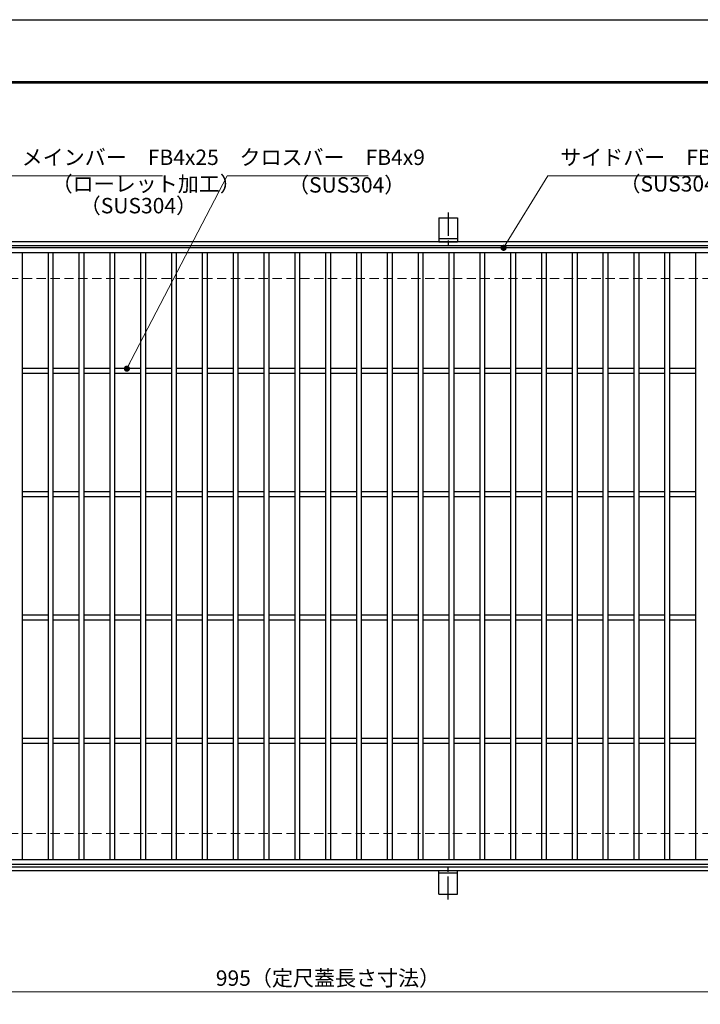
# Model space of a CAD drawing. Extents: x 0 to 2100, y 0 to 1485.
# Drawn here: x 507 to 1059, y 686 to 1485 of the extents above; entities that cross this region are included whole.
import ezdxf

# ---------------------------------------------------------------- set-up
doc = ezdxf.new("R2010")
doc.units = 0
doc.header["$LTSCALE"] = 15
doc.header["$MEASUREMENT"] = 0
doc.linetypes.add('CENTER', pattern=[2, 1.25, -0.25, 0.25, -0.25])
doc.linetypes.add('DASHED', pattern=[0.75, 0.5, -0.25])
doc.layers.get('0').update_dxf_attribs({"color": 5, "linetype": 'CONTINUOUS'})
doc.layers.get('DEFPOINTS').update_dxf_attribs({"color": 250, "linetype": 'CONTINUOUS'})
doc.layers.add('7-図\u3000枠', color=160, linetype='CONTINUOUS')
for name, color, linetype, lineweight in [('アンカー', 7, 'CONTINUOUS', 25), ('寸法注釈', 30, 'CONTINUOUS', 18), ('枠', 7, 'CONTINUOUS', 25), ('溝開口', 254, 'DASHED', 18), ('蓋', 5, 'CONTINUOUS', 25)]:
    doc.layers.add(name, color=color, linetype=linetype, lineweight=lineweight)
doc.styles.add('BIGFONT', font='romans.shx', dxfattribs={"width": 0.7336, "bigfont": 'extfont.shx'})
doc.styles.get("Standard").update_dxf_attribs({"font": 'ROMANS.SHX', "width": 0.8, "height": 12.5, "bigfont": 'EXTFONT.SHX'})
doc.dimstyles.get("Standard").update_dxf_attribs({"dimscale": 5, "dimtxt": 12.5, "dimasz": 2, "dimexe": 0.5, "dimexo": 0.5, "dimgap": 0.5, "dimtad": 3, "dimdec": 4, "dimdsep": 46, "dimtxsty": 'Standard', "dimblk1": 'OPEN', "dimblk2": 'OPEN', "dimsah": 1, "dimcen": 0, "dimclrd": 30, "dimclre": 30, "dimclrt": 256, "dimadec": 4, "dimazin": 2, "dimtfac": 1, "dimtdec": 4, "dimtmove": 0, "dimatfit": 3, "dimldrblk": 'OPEN', "dimfxl": 0, "dimtolj": 1, "dimlwd": -1, "dimlwe": -1, "dimarcsym": 0})

# ---------------------------------------------------------------- blocks, each defined once
blk = doc.blocks.new('_OPEN')
at = {"color": 0, "linetype": 'ByBlock'}
for p, q in [((-1, 0.17), (0, 0)), ((0, 0), (-1, -0.17)), ((0, 0), (-1, 0))]:
    blk.add_line(p, q, dxfattribs=at)
blk = doc.blocks.new('A$C5D7C781A')
at = {"layer": 'アンカー', "color": 6, "linetype": 'CENTER'}
blk.add_line((7.5, 28.02), (7.5, 0), dxfattribs=at)
at = {"layer": 'アンカー'}
for p, q in [((0, 23.76), (0, 4.45)), ((0, 23.76), (15, 23.76)), ((15, 23.76), (15, 4.45)), ((15, 6.75), (0, 6.75)), ((0, 4.45), (15, 4.45))]:
    blk.add_line(p, q, dxfattribs=at)
blk = doc.blocks.new('*D108')
at = {"layer": 'DEFPOINTS', "color": 0}
for p in [(259.55, 799.98), (1254.55, 794.98), (1254.55, 696.45)]:
    blk.add_point(p, dxfattribs=at)
at = {"layer": '寸法注釈', "color": 30}
for p, q in [((259.55, 794.98), (259.55, 686.45)), ((1254.55, 789.98), (1254.55, 686.45)), ((264.55, 696.45), (1249.55, 696.45))]:
    blk.add_line(p, q, dxfattribs=at)
at = {"layer": '寸法注釈', "color": 30, "xscale": 5, "yscale": 5, "zscale": 5, "rotation": 180}
blk.add_blockref('_OPEN', (259.55, 696.45), dxfattribs=at)
at = {"layer": '寸法注釈', "color": 30, "xscale": 5, "yscale": 5, "zscale": 5}
blk.add_blockref('_OPEN', (1254.55, 696.45), dxfattribs=at)
at = {"layer": '寸法注釈', "color": 7, "insert": (757.05, 707.7), "char_height": 12.5, "attachment_point": 5, "style": 'BIGFONT'}
blk.add_mtext('\\A1;995（定尺蓋長さ寸法）', dxfattribs=at)
blk = doc.blocks.new('_Dot')
at = {"color": 0, "linetype": 'ByBlock', "lineweight": -2}
blk.add_line((-0.5, 0), (-1, 0), dxfattribs=at)
at = {"color": 0, "linetype": 'ByBlock', "const_width": 0.5}
blk.add_lwpolyline([(-0.25, 0, 1), (0.25, 0, 1)], format="xyb", close=True, dxfattribs=at)

msp = doc.modelspace()

# ---------------------------------------------------------------- linework, layer by layer
at = {"layer": '7-図\u3000枠', "color": 253}
for p, q in [((75, 1435), (2050, 1435)), ((76.25, 1433.75), (2048.75, 1433.75))]:
    msp.add_line(p, q, dxfattribs=at)
at = {"layer": 'DEFPOINTS'}
msp.add_line((0, 1485), (2100, 1485), dxfattribs=at)
at = {"layer": '枠'}
for p, q in [((254.55, 1304.98), (1459.55, 1304.98)), ((257.55, 1301.98), (1457.71, 1301.98)), ((254.55, 794.98), (1459.55, 794.98)), ((257.55, 797.98), (1461.39, 797.98))]:
    msp.add_line(p, q, dxfattribs=at)
at = {"layer": '溝開口'}
for p, q in [((284.55, 1274.98), (1254.55, 1274.98)), ((284.55, 824.98), (1254.55, 824.98))]:
    msp.add_line(p, q, dxfattribs=at)
at = {"layer": '蓋'}
for p, q in [((1254.55, 1299.98), (259.55, 1299.98)), ((1254.55, 1295.98), (259.55, 1295.98)), ((509.05, 1295.98), (509.05, 803.98)), ((530.05, 1295.98), (530.05, 803.98)), ((534.05, 1295.98), (534.05, 803.98)), ((555.05, 1295.98), (555.05, 803.98)), ((559.05, 1295.98), (559.05, 803.98)), ((580.05, 1295.98), (580.05, 803.98)), ((584.05, 1295.98), (584.05, 803.98)), ((605.05, 1295.98), (605.05, 803.98)), ((609.05, 1295.98), (609.05, 803.98)), ((630.05, 1295.98), (630.05, 803.98)), ((634.05, 1295.98), (634.05, 803.98)), ((655.05, 1295.98), (655.05, 803.98)), ((659.05, 1295.98), (659.05, 803.98)), ((680.05, 1295.98), (680.05, 803.98)), ((684.05, 1295.98), (684.05, 803.98)), ((705.05, 1295.98), (705.05, 803.98)), ((709.05, 1295.98), (709.05, 803.98)), ((730.05, 1295.98), (730.05, 803.98)), ((734.05, 1295.98), (734.05, 803.98)), ((755.05, 1295.98), (755.05, 803.98)), ((759.05, 1295.98), (759.05, 803.98)), ((780.05, 1295.98), (780.05, 803.98)), ((784.05, 1295.98), (784.05, 803.98)), ((805.05, 1295.98), (805.05, 803.98)), ((809.05, 1295.98), (809.05, 803.98)), ((830.05, 1295.98), (830.05, 803.98)), ((834.05, 1295.98), (834.05, 803.98)), ((855.05, 1295.98), (855.05, 803.98)), ((859.05, 1295.98), (859.05, 803.98)), ((880.05, 1295.98), (880.05, 803.98)), ((884.05, 1295.98), (884.05, 803.98)), ((905.05, 1295.98), (905.05, 803.98)), ((909.05, 1295.98), (909.05, 803.98)), ((930.05, 1295.98), (930.05, 803.98)), ((934.05, 1295.98), (934.05, 803.98)), ((955.05, 1295.98), (955.05, 803.98)), ((959.05, 1295.98), (959.05, 803.98)), ((980.05, 1295.98), (980.05, 803.98)), ((984.05, 1295.98), (984.05, 803.98)), ((1005.05, 1295.98), (1005.05, 803.98)), ((1009.05, 1295.98), (1009.05, 803.98)), ((1030.05, 1295.98), (1030.05, 803.98)), ((1034.05, 1295.98), (1034.05, 803.98)), ((1055.05, 1295.98), (1055.05, 803.98)), ((530.05, 1201.98), (509.05, 1201.98)), ((530.05, 1197.98), (509.05, 1197.98)), ((555.05, 1201.98), (534.05, 1201.98)), ((555.05, 1197.98), (534.05, 1197.98)), ((580.05, 1201.98), (559.05, 1201.98)), ((580.05, 1197.98), (559.05, 1197.98)), ((605.05, 1201.98), (584.05, 1201.98)), ((605.05, 1197.98), (584.05, 1197.98)), ((630.05, 1201.98), (609.05, 1201.98)), ((630.05, 1197.98), (609.05, 1197.98)), ((655.05, 1201.98), (634.05, 1201.98)), ((655.05, 1197.98), (634.05, 1197.98)), ((680.05, 1201.98), (659.05, 1201.98)), ((680.05, 1197.98), (659.05, 1197.98)), ((705.05, 1201.98), (684.05, 1201.98)), ((705.05, 1197.98), (684.05, 1197.98)), ((730.05, 1201.98), (709.05, 1201.98)), ((730.05, 1197.98), (709.05, 1197.98)), ((755.05, 1201.98), (734.05, 1201.98)), ((755.05, 1197.98), (734.05, 1197.98)), ((780.05, 1201.98), (759.05, 1201.98)), ((780.05, 1197.98), (759.05, 1197.98)), ((805.05, 1201.98), (784.05, 1201.98)), ((805.05, 1197.98), (784.05, 1197.98)), ((830.05, 1201.98), (809.05, 1201.98)), ((830.05, 1197.98), (809.05, 1197.98)), ((855.05, 1201.98), (834.05, 1201.98)), ((855.05, 1197.98), (834.05, 1197.98)), ((880.05, 1201.98), (859.05, 1201.98)), ((880.05, 1197.98), (859.05, 1197.98)), ((905.05, 1201.98), (884.05, 1201.98)), ((905.05, 1197.98), (884.05, 1197.98)), ((930.05, 1201.98), (909.05, 1201.98)), ((930.05, 1197.98), (909.05, 1197.98)), ((955.05, 1201.98), (934.05, 1201.98)), ((955.05, 1197.98), (934.05, 1197.98)), ((980.05, 1201.98), (959.05, 1201.98)), ((980.05, 1197.98), (959.05, 1197.98)), ((1005.05, 1201.98), (984.05, 1201.98)), ((1005.05, 1197.98), (984.05, 1197.98)), ((1030.05, 1201.98), (1009.05, 1201.98)), ((1030.05, 1197.98), (1009.05, 1197.98)), ((1055.05, 1201.98), (1034.05, 1201.98)), ((1055.05, 1197.98), (1034.05, 1197.98)), ((530.05, 1101.98), (509.05, 1101.98)), ((530.05, 1097.98), (509.05, 1097.98)), ((555.05, 1101.98), (534.05, 1101.98)), ((555.05, 1097.98), (534.05, 1097.98)), ((580.05, 1101.98), (559.05, 1101.98)), ((580.05, 1097.98), (559.05, 1097.98)), ((605.05, 1101.98), (584.05, 1101.98)), ((605.05, 1097.98), (584.05, 1097.98)), ((630.05, 1101.98), (609.05, 1101.98)), ((630.05, 1097.98), (609.05, 1097.98)), ((655.05, 1101.98), (634.05, 1101.98)), ((655.05, 1097.98), (634.05, 1097.98)), ((680.05, 1101.98), (659.05, 1101.98)), ((680.05, 1097.98), (659.05, 1097.98)), ((705.05, 1101.98), (684.05, 1101.98)), ((705.05, 1097.98), (684.05, 1097.98)), ((730.05, 1101.98), (709.05, 1101.98)), ((730.05, 1097.98), (709.05, 1097.98)), ((755.05, 1101.98), (734.05, 1101.98)), ((755.05, 1097.98), (734.05, 1097.98)), ((780.05, 1101.98), (759.05, 1101.98)), ((780.05, 1097.98), (759.05, 1097.98)), ((805.05, 1101.98), (784.05, 1101.98)), ((805.05, 1097.98), (784.05, 1097.98)), ((830.05, 1101.98), (809.05, 1101.98)), ((830.05, 1097.98), (809.05, 1097.98)), ((855.05, 1101.98), (834.05, 1101.98)), ((855.05, 1097.98), (834.05, 1097.98)), ((880.05, 1101.98), (859.05, 1101.98)), ((880.05, 1097.98), (859.05, 1097.98)), ((905.05, 1101.98), (884.05, 1101.98)), ((905.05, 1097.98), (884.05, 1097.98)), ((930.05, 1101.98), (909.05, 1101.98)), ((930.05, 1097.98), (909.05, 1097.98)), ((955.05, 1101.98), (934.05, 1101.98)), ((955.05, 1097.98), (934.05, 1097.98)), ((980.05, 1101.98), (959.05, 1101.98)), ((980.05, 1097.98), (959.05, 1097.98)), ((1005.05, 1101.98), (984.05, 1101.98)), ((1005.05, 1097.98), (984.05, 1097.98)), ((1030.05, 1101.98), (1009.05, 1101.98)), ((1030.05, 1097.98), (1009.05, 1097.98)), ((1055.05, 1101.98), (1034.05, 1101.98)), ((1055.05, 1097.98), (1034.05, 1097.98)), ((530.05, 1001.98), (509.05, 1001.98)), ((555.05, 1001.98), (534.05, 1001.98)), ((580.05, 1001.98), (559.05, 1001.98)), ((605.05, 1001.98), (584.05, 1001.98)), ((630.05, 1001.98), (609.05, 1001.98)), ((655.05, 1001.98), (634.05, 1001.98)), ((680.05, 1001.98), (659.05, 1001.98)), ((705.05, 1001.98), (684.05, 1001.98)), ((730.05, 1001.98), (709.05, 1001.98)), ((755.05, 1001.98), (734.05, 1001.98)), ((780.05, 1001.98), (759.05, 1001.98)), ((805.05, 1001.98), (784.05, 1001.98)), ((830.05, 1001.98), (809.05, 1001.98)), ((855.05, 1001.98), (834.05, 1001.98)), ((880.05, 1001.98), (859.05, 1001.98)), ((905.05, 1001.98), (884.05, 1001.98)), ((930.05, 1001.98), (909.05, 1001.98)), ((955.05, 1001.98), (934.05, 1001.98)), ((980.05, 1001.98), (959.05, 1001.98)), ((1005.05, 1001.98), (984.05, 1001.98)), ((1030.05, 1001.98), (1009.05, 1001.98)), ((1055.05, 1001.98), (1034.05, 1001.98)), ((530.05, 997.98), (509.05, 997.98)), ((555.05, 997.98), (534.05, 997.98)), ((580.05, 997.98), (559.05, 997.98)), ((605.05, 997.98), (584.05, 997.98)), ((630.05, 997.98), (609.05, 997.98)), ((655.05, 997.98), (634.05, 997.98)), ((680.05, 997.98), (659.05, 997.98)), ((705.05, 997.98), (684.05, 997.98)), ((730.05, 997.98), (709.05, 997.98)), ((755.05, 997.98), (734.05, 997.98)), ((780.05, 997.98), (759.05, 997.98)), ((805.05, 997.98), (784.05, 997.98)), ((830.05, 997.98), (809.05, 997.98)), ((855.05, 997.98), (834.05, 997.98)), ((880.05, 997.98), (859.05, 997.98)), ((905.05, 997.98), (884.05, 997.98)), ((930.05, 997.98), (909.05, 997.98)), ((955.05, 997.98), (934.05, 997.98)), ((980.05, 997.98), (959.05, 997.98)), ((1005.05, 997.98), (984.05, 997.98)), ((1030.05, 997.98), (1009.05, 997.98)), ((1055.05, 997.98), (1034.05, 997.98)), ((530.05, 901.98), (509.05, 901.98)), ((530.05, 897.98), (509.05, 897.98)), ((555.05, 901.98), (534.05, 901.98)), ((555.05, 897.98), (534.05, 897.98)), ((580.05, 901.98), (559.05, 901.98)), ((580.05, 897.98), (559.05, 897.98)), ((605.05, 901.98), (584.05, 901.98)), ((605.05, 897.98), (584.05, 897.98)), ((630.05, 901.98), (609.05, 901.98)), ((630.05, 897.98), (609.05, 897.98)), ((655.05, 901.98), (634.05, 901.98)), ((655.05, 897.98), (634.05, 897.98)), ((680.05, 901.98), (659.05, 901.98)), ((680.05, 897.98), (659.05, 897.98)), ((705.05, 901.98), (684.05, 901.98)), ((705.05, 897.98), (684.05, 897.98)), ((730.05, 901.98), (709.05, 901.98)), ((730.05, 897.98), (709.05, 897.98)), ((755.05, 901.98), (734.05, 901.98)), ((755.05, 897.98), (734.05, 897.98)), ((780.05, 901.98), (759.05, 901.98)), ((780.05, 897.98), (759.05, 897.98)), ((805.05, 901.98), (784.05, 901.98)), ((805.05, 897.98), (784.05, 897.98)), ((830.05, 901.98), (809.05, 901.98)), ((830.05, 897.98), (809.05, 897.98)), ((855.05, 901.98), (834.05, 901.98)), ((855.05, 897.98), (834.05, 897.98)), ((880.05, 901.98), (859.05, 901.98)), ((880.05, 897.98), (859.05, 897.98)), ((905.05, 901.98), (884.05, 901.98)), ((905.05, 897.98), (884.05, 897.98)), ((930.05, 901.98), (909.05, 901.98)), ((930.05, 897.98), (909.05, 897.98)), ((955.05, 901.98), (934.05, 901.98)), ((955.05, 897.98), (934.05, 897.98)), ((980.05, 901.98), (959.05, 901.98)), ((980.05, 897.98), (959.05, 897.98)), ((1005.05, 901.98), (984.05, 901.98)), ((1005.05, 897.98), (984.05, 897.98)), ((1030.05, 901.98), (1009.05, 901.98)), ((1030.05, 897.98), (1009.05, 897.98)), ((1055.05, 901.98), (1034.05, 901.98)), ((1055.05, 897.98), (1034.05, 897.98)), ((259.55, 803.98), (1254.55, 803.98)), ((259.55, 799.98), (1254.55, 799.98))]:
    msp.add_line(p, q, dxfattribs=at)

# ---------------------------------------------------------------- block references
at = {"layer": 'アンカー'}
msp.add_blockref('A$C5D7C781A', (847.05, 1300.52), dxfattribs=at)
at = {"layer": 'アンカー', "xscale": -1, "rotation": 180}
msp.add_blockref('A$C5D7C781A', (847.05, 799.43), dxfattribs=at)

# ---------------------------------------------------------------- texts
at = {"layer": '寸法注釈', "color": 7, "char_height": 12.5, "attachment_point": 7, "style": 'BIGFONT'}
for s, insert in [('メインバー\u3000FB4x25', (508.63, 1363.25)), ('クロスバー\u3000FB4x9', (685.28, 1363.25)), ('サイドバー\u3000FB4x25', (945.3, 1363.25)), ('（ローレット加工）', (532.91, 1341.69)), ('（SUS304）', (724.63, 1340.87)), ('（SUS304）', (993.42, 1341.69)), ('（SUS304）', (555.76, 1324.03))]:
    msp.add_mtext(s, dxfattribs=dict(at, insert=insert))

# ---------------------------------------------------------------- dimensions: what is measured, and where the dimension line sits
at = {"layer": '寸法注釈'}
dim = msp.add_linear_dim(base=(1254.55, 696.45), p1=(259.55, 799.98), p2=(1254.55, 794.98), text='<>（定尺蓋長さ寸法）', dimstyle='Standard', override={"dimscale": 5, "dimtxt": 2.5, "dimasz": 1, "dimexe": 2, "dimexo": 1, "dimgap": 1, "dimtad": 3, "dimtih": 0, "dimtoh": 0, "dimdec": 1, "dimzin": 8, "dimtxsty": 'BIGFONT', "dimblk": 'Dot', "dimcen": -0.09, "dimclrd": 30, "dimclre": 30, "dimclrt": 7, "dimadec": 1, "dimtdec": 1, "dimtofl": 1, "dimldrblk": 'Dot', "dimtvp": 1, "dimtzin": 8}, dxfattribs=at)
dim.commit()
dim.dimension.update_dxf_attribs({"geometry": '*D108', "text_midpoint": (757.05, 707.7)})

# ---------------------------------------------------------------- leaders
at = {"layer": '寸法注釈', "annotation_type": 0, "has_hookline": 1, "hookline_direction": 0}
for points, text_width in [([(409.05, 1251.03), (498.63, 1358.25), (503.63, 1358.25)], 114.14), ([(594.01, 1201.98), (675.28, 1358.25), (680.28, 1358.25)], 104.36), ([(899.44, 1299.98), (935.3, 1358.25), (940.3, 1358.25)], 114.14)]:
    msp.add_leader(points, dimstyle='Standard', override={"dimscale": 5, "dimtxt": 2.5, "dimasz": 1, "dimexe": 2, "dimexo": 1, "dimgap": 1, "dimtad": 3, "dimtih": 0, "dimtoh": 0, "dimdec": 1, "dimzin": 8, "dimtxsty": 'BIGFONT', "dimcen": -0.09, "dimclrd": 30, "dimclre": 30, "dimclrt": 7, "dimadec": 1, "dimtdec": 1, "dimtofl": 1, "dimldrblk": 'Dot', "dimtvp": 1, "dimtzin": 8}, dxfattribs=dict(at, text_width=text_width))

doc.saveas('drawing.dxf')
